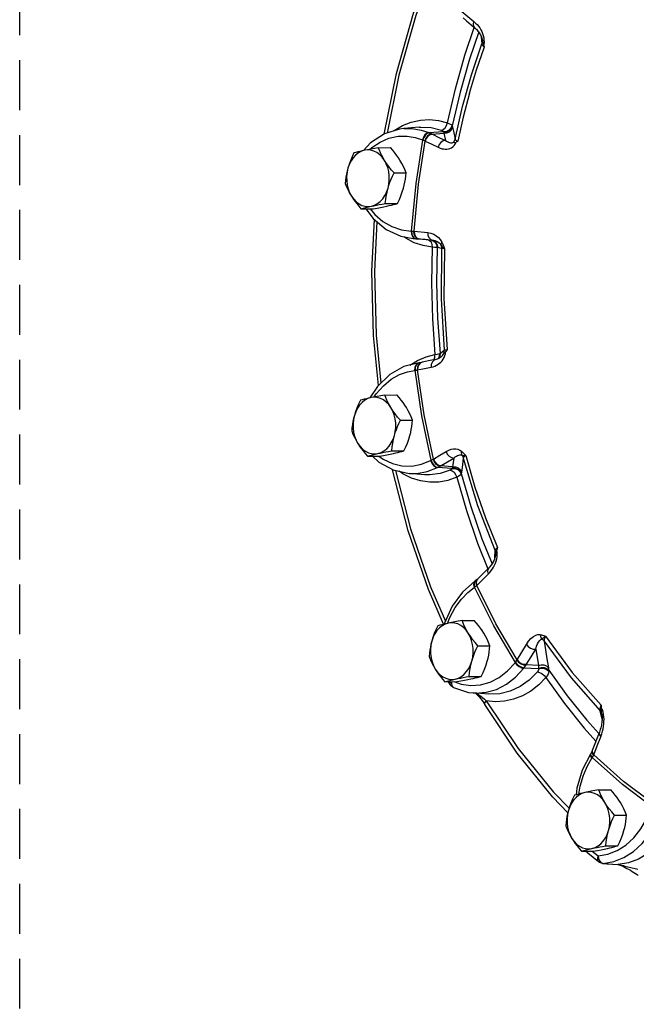
# Model space of a CAD drawing. Extents: x 123 to 224, y -80 to 77.
# Drawn here: x 125 to 131, y -1 to 9 of the extents above; entities that cross this region are included whole.
import ezdxf

# ---------------------------------------------------------------- set-up
doc = ezdxf.new("R2010")
doc.units = 0
doc.header["$MEASUREMENT"] = 0
doc.linetypes.add('DASHED', pattern=[0.75, 0.5, -0.25])
doc.layers.get('0').update_dxf_attribs({"linetype": 'CONTINUOUS'})

msp = doc.modelspace()

# ---------------------------------------------------------------- linework, layer by layer
at = {"linetype": 'DASHED'}
msp.add_line((125.0552, -2.7408), (125.0552, 30.5181), dxfattribs=at)
at = {"color": 7, "linetype": 'Continuous'}
for p, q in [((129.5129, 8.3099), (129.6065, 8.5884)), ((129.5748, 8.6149), (129.6141, 8.582)), ((129.6768, 8.4949), (129.6836, 8.4223)), ((129.6874, 8.4541), (129.6874, 8.4538)), ((129.6874, 8.4539), (129.6875, 8.4526)), ((129.6875, 8.4527), (129.6875, 8.4526)), ((129.7037, 8.4392), (129.7007, 8.4169)), ((128.8037, 7.5549), (128.8877, 7.6044)), ((128.7066, 7.5217), (128.5664, 7.4304)), ((128.858, 7.5696), (128.7066, 7.5217)), ((128.7984, 7.5507), (128.8037, 7.5549)), ((128.9013, 7.575), (128.858, 7.5696)), ((129.0544, 7.5881), (128.9011, 7.575)), ((129.1508, 7.5339), (129.2969, 7.5456)), ((129.1508, 7.5339), (129.1641, 7.5283)), ((129.1825, 7.5202), (129.303, 7.5299)), ((129.303, 7.5299), (129.3184, 7.4558)), ((128.5664, 7.4304), (128.4961, 7.3543)), ((129.0865, 7.4618), (129.0911, 7.4598)), ((128.6454, 7.3833), (128.7671, 7.3839)), ((128.7074, 7.2565), (128.6852, 7.2872)), ((128.8026, 7.1299), (128.9243, 7.1305)), ((128.7158, 6.8235), (128.8375, 6.8242)), ((128.4719, 6.7706), (128.5936, 6.7713)), ((128.9735, 6.5468), (128.9767, 6.5188)), ((128.9735, 6.5468), (128.9783, 6.5466)), ((128.9783, 6.5466), (128.9814, 6.5186)), ((128.9993, 6.546), (129.0031, 6.5457)), ((129.0031, 6.5457), (129.1398, 6.532)), ((129.1414, 6.4617), (128.9939, 6.4728)), ((128.9945, 6.4727), (129.0196, 6.4715)), ((129.0015, 6.4782), (129.0196, 6.4715)), ((129.006, 6.4781), (129.024, 6.4714)), ((129.0196, 6.4715), (129.024, 6.4714)), ((129.1151, 6.4643), (129.0196, 6.4715)), ((129.031, 6.4767), (129.0518, 6.4696)), ((129.0361, 6.4762), (129.0586, 6.469)), ((129.0442, 6.4703), (129.0443, 6.4703)), ((129.0443, 6.4703), (129.0518, 6.4696)), ((129.0528, 6.4696), (129.1948, 6.4553)), ((129.1452, 6.4603), (129.1588, 6.455)), ((129.1588, 6.455), (129.1733, 6.4385)), ((129.1773, 6.4571), (129.1907, 6.4537)), ((129.1811, 6.4567), (129.193, 6.4537)), ((129.1903, 6.4558), (129.1984, 6.4529)), ((129.1907, 6.4537), (129.2138, 6.4364)), ((129.193, 6.4537), (129.2164, 6.4363)), ((129.1984, 6.4529), (129.221, 6.4354)), ((129.2072, 6.4533), (129.2073, 6.4533)), ((129.2073, 6.4533), (129.2122, 6.452)), ((129.2068, 6.3848), (129.1844, 6.3867)), ((129.2335, 6.3827), (129.2068, 6.3848)), ((129.2784, 6.3736), (129.2398, 6.3824)), ((129.2671, 5.325), (129.3047, 5.3553)), ((128.9614, 5.2058), (129.0366, 5.2524)), ((129.0517, 5.2285), (129.034, 5.2216)), ((129.0552, 5.2289), (129.0385, 5.2221)), ((129.0517, 5.2285), (129.0562, 5.229)), ((129.0804, 5.2327), (129.0552, 5.2289)), ((129.0804, 5.2327), (129.0634, 5.2258)), ((129.0857, 5.2338), (129.0684, 5.2268)), ((129.0857, 5.2338), (129.0804, 5.2327)), ((129.2012, 5.2574), (129.2037, 5.2605)), ((129.2037, 5.2605), (129.2114, 5.2844)), ((129.2114, 5.2844), (129.2122, 5.3122)), ((129.2441, 5.2672), (129.2578, 5.2928)), ((129.2479, 5.2704), (129.2605, 5.2938)), ((129.2518, 5.2723), (129.2643, 5.2965)), ((129.2578, 5.2928), (129.2609, 5.3217)), ((129.2605, 5.2938), (129.2635, 5.3229)), ((129.2643, 5.2965), (129.2671, 5.325)), ((129.2712, 5.2849), (129.2713, 5.2849)), ((129.0095, 5.153), (129.0144, 5.1535)), ((129.0385, 5.2221), (129.0244, 5.2055)), ((129.0367, 5.1841), (129.0352, 5.1561)), ((129.0352, 5.1561), (129.0391, 5.1567)), ((128.6372, 4.9925), (128.5609, 4.8771)), ((128.7095, 4.9059), (128.8312, 4.9065)), ((128.7715, 4.7791), (128.7494, 4.8098)), ((128.8667, 4.6525), (128.9884, 4.6531)), ((128.4883, 4.3632), (128.5163, 4.3424)), ((128.7799, 4.3461), (128.9017, 4.3468)), ((128.536, 4.2933), (128.6577, 4.2939)), ((128.5877, 4.2935), (128.6498, 4.2348)), ((129.1696, 4.2493), (129.1741, 4.2516)), ((129.4008, 4.2741), (129.3895, 4.1875)), ((129.4965, 4.273), (129.4843, 4.18)), ((128.6498, 4.2348), (128.7941, 4.1552)), ((128.7859, 4.1597), (128.7871, 4.1548)), ((128.7941, 4.1552), (128.9537, 4.1189)), ((129.2376, 4.1792), (129.2508, 4.1861)), ((129.3843, 4.1692), (129.2376, 4.1792)), ((129.3895, 4.1875), (129.2686, 4.1958)), ((129.4843, 4.18), (129.4782, 4.1335)), ((129.1071, 4.1075), (128.9536, 4.1189)), ((128.9537, 4.1189), (129.0302, 4.119)), ((129.1073, 4.1074), (129.1071, 4.1075)), ((129.6394, 3.4202), (129.7417, 3.1641)), ((129.8126, 3.2727), (129.813, 3.2861)), ((129.813, 3.2861), (129.815, 3.3445)), ((129.8205, 3.3155), (129.8204, 3.3139)), ((129.8204, 3.3136), (129.8204, 3.314)), ((129.8205, 3.3153), (129.8205, 3.3155)), ((129.8359, 3.331), (129.8318, 3.353)), ((129.7524, 3.1747), (129.7174, 3.1401)), ((129.6348, 3.0583), (129.6166, 3.0438)), ((129.6348, 3.0583), (129.6247, 3.0428)), ((129.6382, 3.0616), (129.6284, 3.0464)), ((129.6382, 3.0616), (129.6348, 3.0583)), ((129.6053, 3.0275), (129.6037, 3.0062)), ((129.6037, 3.0062), (129.61, 2.9813)), ((129.6057, 2.9783), (129.61, 2.9813)), ((129.6165, 3.0438), (129.6127, 3.0411)), ((129.6247, 3.0428), (129.6219, 3.0202)), ((129.6219, 3.0202), (129.6283, 2.9952)), ((129.6284, 3.0464), (129.6253, 3.0234)), ((129.6253, 3.0234), (129.6316, 2.9983)), ((129.4845, 2.6468), (129.6063, 2.6474)), ((129.6417, 2.3934), (129.7634, 2.394)), ((130.2211, 2.3608), (130.248, 2.1956)), ((130.0145, 2.2236), (130.018, 2.228)), ((130.1012, 2.1694), (130.1044, 2.1735)), ((130.248, 2.1956), (130.1248, 2.202)), ((129.555, 2.087), (129.6767, 2.0877)), ((130.2507, 2.1618), (130.1012, 2.1694)), ((129.3111, 2.0342), (129.4328, 2.0348)), ((129.364, 2.0057), (129.3481, 2.0343)), ((129.3808, 1.9936), (129.3918, 1.978)), ((129.3918, 1.978), (129.3976, 1.9745)), ((129.7502, 1.9097), (129.5966, 1.9212)), ((129.6201, 1.9195), (129.6328, 1.9067)), ((129.632, 1.9186), (129.6415, 1.9116)), ((129.7047, 1.815), (129.711, 1.8049)), ((130.8755, 1.7316), (130.8669, 1.7432)), ((130.8857, 1.6587), (130.8669, 1.7432)), ((130.8807, 1.7184), (130.8755, 1.7316)), ((130.8807, 1.7185), (130.8788, 1.7326)), ((130.8813, 1.716), (130.8807, 1.7185)), ((130.8813, 1.7159), (130.8813, 1.716)), ((130.7318, 1.6488), (130.8536, 1.515)), ((130.8591, 1.5293), (130.8366, 1.4714)), ((130.77, 1.3099), (130.7677, 1.3027)), ((130.7729, 1.3144), (130.77, 1.3099)), ((130.7856, 1.3386), (130.7729, 1.3144)), ((130.7745, 1.2918), (130.7873, 1.2738)), ((130.7856, 1.3386), (130.784, 1.3325)), ((130.784, 1.3325), (130.7871, 1.3152)), ((130.7877, 1.344), (130.7856, 1.3386)), ((130.7871, 1.3152), (130.8, 1.297)), ((130.7892, 1.3204), (130.8021, 1.302)), ((130.7841, 1.2689), (130.7917, 1.2808)), ((130.8525, 0.9499), (130.9743, 0.9505)), ((131.0097, 0.6965), (131.1314, 0.6971)), ((130.679, 0.3373), (130.8008, 0.3379)), ((130.7863, 0.3378), (130.8466, 0.2891)), ((130.9229, 0.3902), (131.0447, 0.3908)), ((130.8466, 0.2891), (130.8513, 0.2611)), ((130.8607, 0.2226), (130.8493, 0.2301)), ((130.8513, 0.2611), (130.8623, 0.2372)), ((130.8904, 0.214), (130.8607, 0.2226)), ((130.8623, 0.2372), (130.8782, 0.2207)), ((130.8782, 0.2207), (130.8966, 0.2139)), ((130.8966, 0.2139), (130.8904, 0.214)), ((130.8904, 0.214), (130.9333, 0.2107)), ((130.8966, 0.2139), (131.0021, 0.2321)), ((130.8966, 0.2139), (131.042, 0.2027)), ((130.9333, 0.2107), (131.042, 0.2023)), ((131.042, 0.2027), (131.0479, 0.2022)), ((131.0479, 0.2022), (131.042, 0.2023)), ((131.042, 0.2023), (131.042, 0.2023))]:
    msp.add_line(p, q, dxfattribs=at)
for points in [[(128.7033, 7.5195), (128.827, 8.1266), (128.9977, 8.7294), (129.1301, 9.0886)], [(129.1539, 9.0689), (129.02, 8.7058), (128.8509, 8.1084), (128.733, 7.53)], [(129.4828, 8.7486), (129.5425, 8.6983), (129.6026, 8.6479)], [(129.4944, 8.6827), (129.5284, 8.6539), (129.5748, 8.6149)], [(129.6141, 8.582), (129.6018, 8.5988), (129.5975, 8.6221), (129.6026, 8.6479)], [(129.6026, 8.6479), (129.6202, 8.6319), (129.6353, 8.6158), (129.6485, 8.5995), (129.6603, 8.5827)], [(129.6141, 8.582), (129.6199, 8.577), (129.6283, 8.569), (129.6361, 8.5607), (129.6435, 8.552), (129.6504, 8.5429), (129.6569, 8.5334)], [(129.6603, 8.5827), (129.671, 8.5649), (129.6806, 8.5461), (129.6889, 8.5265), (129.6957, 8.506), (129.7007, 8.4845)], [(129.6506, 8.5426), (129.5588, 8.2696), (129.465, 7.9387), (129.3866, 7.6008)], [(129.6569, 8.5334), (129.663, 8.5236), (129.6685, 8.5135), (129.6735, 8.5031), (129.6779, 8.4922), (129.6818, 8.4809), (129.6849, 8.4691), (129.687, 8.4569), (129.6874, 8.4542)], [(129.7007, 8.4845), (129.7035, 8.4621), (129.7037, 8.4392)], [(129.4138, 7.4694), (129.4886, 7.7944), (129.5787, 8.1124), (129.6836, 8.4223)], [(129.5571, 7.9282), (129.6282, 8.1624), (129.7077, 8.3919)], [(129.6875, 8.4526), (129.6874, 8.4381), (129.6836, 8.4223)], [(129.6836, 8.4223), (129.6869, 8.4137), (129.6952, 8.4033), (129.7077, 8.3919)], [(129.6874, 8.4538), (129.6895, 8.4455), (129.6943, 8.4337), (129.7007, 8.4169)], [(129.7077, 8.3919), (129.7042, 8.4044), (129.7007, 8.4169)], [(129.3382, 7.6317), (129.4178, 7.9743), (129.5129, 8.3099)], [(129.5571, 7.9282), (129.4944, 7.6899), (129.4403, 7.4477)], [(128.8877, 7.6044), (128.9759, 7.6397), (129.0667, 7.6602), (129.1585, 7.6655), (129.2496, 7.6559), (129.3382, 7.6317)], [(129.2765, 7.5586), (129.296, 7.5653), (129.3144, 7.5814), (129.3292, 7.6047), (129.3382, 7.6317)], [(129.2969, 7.5456), (129.3257, 7.5468), (129.3524, 7.5586), (129.3731, 7.5791), (129.3845, 7.6053)], [(129.2984, 7.5429), (129.3276, 7.5433), (129.3546, 7.5544), (129.3753, 7.5746), (129.3866, 7.6008)], [(129.3382, 7.6317), (129.3598, 7.6228), (129.3754, 7.6138), (129.3845, 7.6053)], [(129.3845, 7.6053), (129.3859, 7.603), (129.3866, 7.6008)], [(129.3866, 7.6008), (129.3877, 7.5946), (129.3888, 7.5887)], [(128.5628, 7.3682), (128.5816, 7.3855), (128.6626, 7.4394), (128.752, 7.478), (128.8443, 7.498), (128.9339, 7.4997), (129.0155, 7.486), (129.0865, 7.4618)], [(128.9014, 7.575), (128.9842, 7.5753), (129.0733, 7.5603), (129.1508, 7.5339)], [(129.0544, 7.5881), (129.0715, 7.5892), (129.1754, 7.5842), (129.2765, 7.5586)], [(129.1508, 7.5339), (129.1311, 7.5273), (129.112, 7.5114), (129.0964, 7.4885), (129.0865, 7.4618)], [(129.1551, 7.5321), (129.1354, 7.5255), (129.1164, 7.5096), (129.1009, 7.4866), (129.0911, 7.4598)], [(129.1825, 7.5202), (129.1593, 7.5149), (129.1377, 7.4999), (129.1208, 7.4774), (129.111, 7.4506)], [(129.1881, 7.5176), (129.1641, 7.5126), (129.1419, 7.4979), (129.1246, 7.4756), (129.1147, 7.4488)], [(129.1641, 7.5283), (129.1733, 7.5243), (129.1825, 7.5202)], [(129.1825, 7.5202), (129.1854, 7.5189), (129.1881, 7.5176)], [(129.1881, 7.5176), (129.253, 7.4867), (129.3184, 7.4558)], [(129.2765, 7.5586), (129.2863, 7.5544), (129.2932, 7.55), (129.2969, 7.5456)], [(129.2969, 7.5456), (129.2978, 7.5442), (129.2984, 7.5429)], [(129.2984, 7.5429), (129.3006, 7.5362), (129.303, 7.5299)], [(129.303, 7.5299), (129.3316, 7.5311), (129.3578, 7.5426), (129.3778, 7.5628), (129.3888, 7.5887)], [(129.3888, 7.5887), (129.3971, 7.549), (129.4138, 7.4694)], [(128.9783, 6.5466), (129.0235, 7.0243), (129.0911, 7.4598)], [(129.0031, 6.5457), (129.0478, 7.0179), (129.1147, 7.4488)], [(129.0911, 7.4598), (129.1043, 7.4537), (129.111, 7.4506)], [(129.111, 7.4506), (129.1129, 7.4497), (129.1147, 7.4488)], [(129.1147, 7.4488), (129.1798, 7.4178), (129.2454, 7.3868)], [(129.3184, 7.4558), (129.2946, 7.4508), (129.2725, 7.436), (129.2553, 7.4136), (129.2454, 7.3868)], [(129.2454, 7.3868), (129.2653, 7.3786), (129.2834, 7.3733), (129.3003, 7.3701), (129.3165, 7.3688), (129.3325, 7.3694), (129.3481, 7.3718), (129.3632, 7.3762), (129.3776, 7.3829), (129.3913, 7.3921), (129.404, 7.4043), (129.415, 7.4197), (129.4235, 7.438)], [(129.3184, 7.4558), (129.3297, 7.448), (129.34, 7.4422), (129.3495, 7.4379), (129.3586, 7.4348), (129.3676, 7.4329), (129.3764, 7.4322), (129.3847, 7.433), (129.3926, 7.4353), (129.4, 7.4395)], [(129.4, 7.4395), (129.4086, 7.4537), (129.4138, 7.4694)], [(129.4, 7.4395), (129.4037, 7.4364), (129.4115, 7.4349), (129.4235, 7.438)], [(129.4138, 7.4694), (129.4175, 7.4625), (129.4267, 7.4551), (129.4403, 7.4477)], [(129.4403, 7.4477), (129.4319, 7.4428), (129.4235, 7.438)], [(128.4462, 7.3308), (128.4187, 7.3092), (128.394, 7.2823), (128.3726, 7.2509), (128.355, 7.2156), (128.3415, 7.1771)], [(128.4015, 7.3304), (128.383, 7.2906), (128.367, 7.2524), (128.3532, 7.2147), (128.3415, 7.1771)], [(128.5068, 7.3567), (128.4836, 7.3516), (128.4617, 7.3464), (128.4409, 7.3412), (128.421, 7.3359), (128.4015, 7.3304)], [(128.5068, 7.3567), (128.4758, 7.3468), (128.4462, 7.3308)], [(128.6454, 7.3833), (128.6065, 7.3764), (128.5709, 7.3697), (128.5378, 7.3632), (128.5068, 7.3567)], [(128.6852, 7.2872), (128.6599, 7.3132), (128.632, 7.3339), (128.602, 7.3489), (128.5707, 7.3578), (128.5387, 7.3604), (128.5068, 7.3567)], [(128.7074, 7.2565), (128.6926, 7.2813), (128.6793, 7.3062), (128.6671, 7.3313), (128.6559, 7.3568), (128.6454, 7.3833)], [(128.8623, 7.2573), (128.8462, 7.2821), (128.8288, 7.307), (128.8099, 7.332), (128.7894, 7.3575), (128.7671, 7.3839)], [(128.7426, 6.9766), (128.7515, 7.0173), (128.7558, 7.0593), (128.7553, 7.1016), (128.7501, 7.1435), (128.7401, 7.1838), (128.7258, 7.2218), (128.7074, 7.2565)], [(128.8026, 7.1299), (128.7749, 7.1627), (128.7502, 7.1943), (128.7277, 7.2254), (128.7074, 7.2565)], [(128.9243, 7.1305), (128.9111, 7.1634), (128.8967, 7.195), (128.8805, 7.2262), (128.8623, 7.2573)], [(128.3415, 7.1771), (128.3337, 7.1471), (128.3272, 7.1171), (128.322, 7.0868), (128.3179, 7.056), (128.3148, 7.0241)], [(128.3415, 7.1771), (128.3326, 7.1365), (128.3283, 7.0945), (128.3288, 7.0521), (128.334, 7.0103), (128.344, 6.9699), (128.3583, 6.932), (128.3767, 6.8973)], [(128.7426, 6.9766), (128.7518, 7.0067), (128.7623, 7.0367), (128.7742, 7.067), (128.7876, 7.0979), (128.8026, 7.1299)], [(128.8975, 6.9774), (128.9053, 7.0074), (128.9118, 7.0375), (128.9171, 7.0677), (128.9212, 7.0986), (128.9243, 7.1305)], [(128.3148, 7.0241), (128.3279, 6.9911), (128.3424, 6.9595), (128.3585, 6.9283), (128.3767, 6.8973)], [(128.5773, 6.797), (128.6083, 6.807), (128.6379, 6.8229), (128.6654, 6.8446), (128.6901, 6.8714), (128.7115, 6.9029), (128.7291, 6.9382), (128.7426, 6.9766)], [(128.7158, 6.8235), (128.7199, 6.8633), (128.7255, 6.9014), (128.733, 6.9391), (128.7426, 6.9766)], [(128.8375, 6.8242), (128.856, 6.864), (128.872, 6.9022), (128.8858, 6.9398), (128.8975, 6.9774)], [(128.3767, 6.8973), (128.3989, 6.8666), (128.4242, 6.8406), (128.4522, 6.8198), (128.4821, 6.8048), (128.5134, 6.7959), (128.5454, 6.7933), (128.5773, 6.797)], [(128.3767, 6.8973), (128.3928, 6.8724), (128.4103, 6.8476), (128.4291, 6.8225), (128.4496, 6.797), (128.4719, 6.7706)], [(128.5773, 6.797), (128.6019, 6.8022), (128.6278, 6.8074), (128.6553, 6.8126), (128.6845, 6.818), (128.7158, 6.8235)], [(128.7322, 6.7978), (128.7554, 6.803), (128.7773, 6.8082), (128.7981, 6.8134), (128.818, 6.8187), (128.8375, 6.8242)], [(128.4719, 6.7706), (128.4964, 6.7775), (128.5216, 6.784), (128.5484, 6.7905), (128.5773, 6.797)], [(128.5208, 6.7709), (128.5948, 6.673), (128.7248, 6.5648), (128.8694, 6.4968), (128.9945, 6.4727)], [(128.5624, 6.7711), (128.6103, 6.7142), (128.6924, 6.6442), (128.7819, 6.5921), (128.8764, 6.5593), (128.9735, 6.5468)], [(128.5936, 6.7713), (128.6325, 6.7782), (128.6681, 6.7848), (128.7012, 6.7913), (128.7322, 6.7978)], [(128.6479, 5.0027), (128.5989, 5.5017), (128.5822, 6.1454), (128.6061, 6.6637)], [(128.6312, 6.6428), (128.6082, 6.1446), (128.6248, 5.506), (128.6719, 5.0257)], [(128.9767, 6.5188), (128.9865, 6.4948), (129.0015, 6.4782)], [(128.9783, 6.5466), (128.9853, 6.5466), (128.9923, 6.5464), (128.9993, 6.546)], [(128.9814, 6.5186), (128.9911, 6.4946), (129.006, 6.4781)], [(128.9993, 6.546), (129.0022, 6.5179), (129.0133, 6.4936), (129.031, 6.4767)], [(129.0031, 6.5457), (129.0062, 6.5175), (129.0178, 6.4932), (129.0361, 6.4762)], [(129.1398, 6.532), (129.1429, 6.5038), (129.1543, 6.4795), (129.1725, 6.4626), (129.1938, 6.4554)], [(129.1398, 6.532), (129.1714, 6.5261), (129.1998, 6.5156), (129.2251, 6.5013), (129.2472, 6.4834), (129.2659, 6.4621), (129.2807, 6.4373)], [(129.0061, 6.4318), (128.9204, 6.4763), (128.9001, 6.4909)], [(129.1844, 6.3867), (129.0947, 6.4018), (129.0061, 6.4318)], [(129.024, 6.4714), (129.0337, 6.471), (129.0442, 6.4703)], [(129.1733, 6.4385), (129.1822, 6.4146), (129.1844, 6.3867)], [(129.1938, 6.4554), (129.1967, 6.4551), (129.2073, 6.4533)], [(129.2122, 6.452), (129.2278, 6.4465), (129.2418, 6.4391), (129.2539, 6.4299), (129.2642, 6.4191), (129.2772, 6.3992)], [(129.2138, 6.4364), (129.2288, 6.4115), (129.2335, 6.3827)], [(129.2164, 6.4363), (129.2315, 6.4113), (129.2361, 6.3824)], [(129.221, 6.4354), (129.2355, 6.4107), (129.2398, 6.3824)], [(129.2807, 6.4373), (129.2743, 6.4263), (129.2715, 6.4159), (129.2724, 6.4065)], [(129.2807, 6.4373), (129.2871, 6.4231), (129.2936, 6.4074), (129.3003, 6.3901), (129.3073, 6.371)], [(129.1844, 6.3867), (129.1774, 6.0282), (129.1867, 5.6694), (129.2122, 5.3122)], [(129.2361, 6.3824), (129.2291, 6.0288), (129.2382, 5.6751), (129.2635, 5.3229)], [(129.2361, 6.3824), (129.2351, 6.3825), (129.2335, 6.3827)], [(129.2398, 6.3824), (129.2379, 6.3826), (129.2361, 6.3824)], [(129.2724, 6.4065), (129.2772, 6.3904), (129.2784, 6.3736)], [(129.2784, 6.3736), (129.2733, 5.8698), (129.3047, 5.3553)], [(129.2772, 6.3992), (129.284, 6.3909), (129.2938, 6.3816), (129.3073, 6.371)], [(129.3073, 6.371), (129.2929, 6.3724), (129.283, 6.3732), (129.2784, 6.3736)], [(129.3073, 6.371), (129.3022, 5.872), (129.3334, 5.3622)], [(129.2841, 5.2494), (129.2952, 5.2645), (129.305, 5.2814), (129.3129, 5.3003), (129.3185, 5.3211), (129.321, 5.3429)], [(129.3004, 5.3222), (129.3044, 5.3385), (129.3047, 5.3553)], [(129.3004, 5.3222), (129.3041, 5.3257), (129.3111, 5.3318), (129.321, 5.3429)], [(129.3047, 5.3553), (129.3093, 5.3569), (129.3191, 5.3592), (129.3334, 5.3622)], [(129.3334, 5.3622), (129.3272, 5.3525), (129.321, 5.3429)], [(129.051, 5.2284), (128.9015, 5.1908), (128.7611, 5.1111), (128.6372, 4.9925)], [(129.0366, 5.2524), (129.1235, 5.2896), (129.2122, 5.3122)], [(129.221, 5.2614), (129.1807, 5.2532), (129.0857, 5.2338)], [(129.221, 5.2614), (129.2038, 5.2544), (129.1865, 5.237), (129.1763, 5.2125), (129.1747, 5.1844)], [(129.1747, 5.1844), (129.1949, 5.1897), (129.2128, 5.1964), (129.229, 5.2042), (129.244, 5.2133), (129.2583, 5.2238), (129.2717, 5.2358), (129.2841, 5.2494)], [(129.2122, 5.3122), (129.2345, 5.3161), (129.251, 5.3193), (129.2609, 5.3217)], [(129.2713, 5.2849), (129.2649, 5.2802), (129.2576, 5.2755), (129.25, 5.2713), (129.242, 5.2678), (129.2339, 5.2648), (129.2255, 5.2624), (129.221, 5.2614)], [(129.2609, 5.3217), (129.2626, 5.3223), (129.2635, 5.3229)], [(129.2635, 5.3229), (129.2653, 5.3237), (129.2671, 5.325)], [(129.2713, 5.2849), (129.2744, 5.2875), (129.2821, 5.2948), (129.2891, 5.303), (129.2952, 5.3121), (129.3004, 5.3222)], [(128.6046, 4.8864), (128.6249, 4.9174), (128.6962, 4.9984), (128.7756, 5.0638), (128.8578, 5.1107), (128.937, 5.1394), (129.0095, 5.153)], [(129.034, 5.2216), (129.0198, 5.2049), (129.0113, 5.1809), (129.0095, 5.153)], [(129.0244, 5.2055), (129.016, 5.1815), (129.0144, 5.1535)], [(129.0144, 5.1535), (129.0212, 5.1541), (129.0282, 5.155), (129.0352, 5.1561)], [(129.1741, 4.2516), (129.0809, 4.6987), (129.0144, 5.1535)], [(129.0634, 5.2258), (129.0466, 5.2085), (129.0367, 5.1841)], [(129.0684, 5.2268), (129.051, 5.2094), (129.0407, 5.1849), (129.0391, 5.1567)], [(129.0391, 5.1567), (129.1067, 5.1706), (129.1747, 5.1844)], [(129.1971, 4.2648), (129.1049, 4.707), (129.0391, 5.1567)], [(128.571, 4.8794), (128.5399, 4.8694), (128.5103, 4.8534), (128.4828, 4.8318), (128.4581, 4.8049), (128.4367, 4.7735), (128.4191, 4.7382), (128.4056, 4.6997)], [(128.4656, 4.853), (128.4471, 4.8132), (128.4312, 4.775), (128.4173, 4.7373), (128.4056, 4.6997)], [(128.571, 4.8794), (128.5477, 4.8742), (128.5258, 4.869), (128.5051, 4.8638), (128.4851, 4.8585), (128.4656, 4.853)], [(128.7095, 4.9059), (128.6706, 4.899), (128.6351, 4.8924), (128.6019, 4.8858), (128.571, 4.8794)], [(128.7494, 4.8098), (128.724, 4.8358), (128.6961, 4.8565), (128.6661, 4.8715), (128.6348, 4.8804), (128.6028, 4.8831), (128.571, 4.8794)], [(128.7715, 4.7791), (128.7568, 4.8039), (128.7434, 4.8288), (128.7312, 4.8539), (128.72, 4.8794), (128.7095, 4.9059)], [(128.9264, 4.7799), (128.9103, 4.8047), (128.8929, 4.8296), (128.874, 4.8546), (128.8536, 4.8801), (128.8312, 4.9065)], [(128.8667, 4.6525), (128.8391, 4.6853), (128.8143, 4.7169), (128.7918, 4.748), (128.7715, 4.7791)], [(128.8067, 4.4992), (128.8156, 4.5399), (128.8199, 4.5819), (128.8194, 4.6243), (128.8142, 4.6661), (128.8043, 4.7064), (128.7899, 4.7444), (128.7715, 4.7791)], [(128.9884, 4.6531), (128.9752, 4.686), (128.9608, 4.7177), (128.9446, 4.7488), (128.9264, 4.7799)], [(128.4056, 4.6997), (128.3978, 4.6697), (128.3913, 4.6397), (128.3861, 4.6094), (128.382, 4.5786), (128.3789, 4.5467)], [(128.4056, 4.6997), (128.3967, 4.6591), (128.3924, 4.6171), (128.3929, 4.5747), (128.3982, 4.5329), (128.4081, 4.4925), (128.4224, 4.4546), (128.4408, 4.4199)], [(128.8067, 4.4992), (128.8159, 4.5293), (128.8264, 4.5593), (128.8383, 4.5896), (128.8517, 4.6205), (128.8667, 4.6525)], [(128.9616, 4.5), (128.9695, 4.5301), (128.9759, 4.5601), (128.9812, 4.5903), (128.9853, 4.6212), (128.9884, 4.6531)], [(128.3789, 4.5467), (128.3921, 4.5137), (128.4065, 4.4821), (128.4226, 4.451), (128.4408, 4.4199)], [(128.6414, 4.3196), (128.6725, 4.3296), (128.7021, 4.3455), (128.7295, 4.3672), (128.7542, 4.394), (128.7756, 4.4255), (128.7933, 4.4608), (128.8067, 4.4992)], [(128.7799, 4.3461), (128.784, 4.3859), (128.7896, 4.424), (128.7971, 4.4617), (128.8067, 4.4992)], [(128.9017, 4.3468), (128.9201, 4.3866), (128.9361, 4.4248), (128.9499, 4.4625), (128.9616, 4.5)], [(128.4408, 4.4199), (128.463, 4.3892), (128.4883, 4.3632)], [(128.4408, 4.4199), (128.4569, 4.395), (128.4744, 4.3702), (128.4933, 4.3452)], [(128.4933, 4.3452), (128.5137, 4.3196), (128.536, 4.2933)], [(128.5163, 4.3424), (128.5462, 4.3275), (128.5775, 4.3185), (128.6095, 4.3159), (128.6414, 4.3196)], [(128.6414, 4.3196), (128.666, 4.3248), (128.6919, 4.33), (128.7194, 4.3352), (128.7486, 4.3406), (128.7799, 4.3461)], [(128.7963, 4.3204), (128.8195, 4.3256), (128.8414, 4.3308), (128.8622, 4.336), (128.8821, 4.3413), (128.9017, 4.3468)], [(129.1971, 4.2648), (129.2604, 4.3025), (129.3243, 4.3402)], [(129.3243, 4.3402), (129.3504, 4.3533), (129.3753, 4.3617), (129.3988, 4.3659), (129.4209, 4.3661), (129.4417, 4.3625), (129.4611, 4.3549), (129.4787, 4.3429)], [(129.3243, 4.3402), (129.3355, 4.314), (129.3538, 4.2924), (129.3767, 4.2784), (129.4008, 4.2741)], [(129.4787, 4.3429), (129.4762, 4.328), (129.477, 4.3141), (129.4812, 4.302)], [(129.4787, 4.3429), (129.4885, 4.3339), (129.4989, 4.3236), (129.51, 4.3119), (129.5218, 4.2988)], [(128.536, 4.2933), (128.5605, 4.3001), (128.5857, 4.3067), (128.6125, 4.3131), (128.6414, 4.3196)], [(128.6513, 4.2938), (128.6939, 4.2632), (128.7861, 4.2202), (128.8821, 4.197), (128.9797, 4.1941), (129.0764, 4.2117), (129.1696, 4.2493)], [(128.6577, 4.2939), (128.6966, 4.3008), (128.7322, 4.3074), (128.7653, 4.3139), (128.7963, 4.3204)], [(129.1696, 4.2493), (129.1809, 4.2232), (129.1977, 4.2009), (129.2175, 4.1855), (129.2376, 4.1792)], [(129.1741, 4.2516), (129.1806, 4.2552), (129.1871, 4.2589), (129.1935, 4.2627)], [(129.1741, 4.2516), (129.1853, 4.2255), (129.202, 4.2031), (129.2217, 4.1877), (129.2418, 4.1814)], [(129.1935, 4.2627), (129.1953, 4.2638), (129.1971, 4.2648)], [(129.1935, 4.2627), (129.2046, 4.2364), (129.2227, 4.2147), (129.2451, 4.2004), (129.2686, 4.1958)], [(129.1971, 4.2648), (129.2084, 4.2387), (129.2268, 4.2171), (129.2498, 4.2032), (129.274, 4.1989)], [(129.274, 4.1989), (129.3371, 4.2365), (129.4008, 4.2741)], [(129.4008, 4.2741), (129.4144, 4.2858), (129.4275, 4.2946), (129.4397, 4.3009), (129.4512, 4.3048), (129.462, 4.3064), (129.4721, 4.3056), (129.4812, 4.302)], [(129.4812, 4.302), (129.4905, 4.2883), (129.4965, 4.273)], [(129.4812, 4.302), (129.4872, 4.3009), (129.4954, 4.3), (129.5066, 4.2993), (129.5218, 4.2988)], [(129.5218, 4.2988), (129.5086, 4.2899), (129.4999, 4.2811), (129.4965, 4.273)], [(129.4965, 4.273), (129.6393, 3.7989), (129.815, 3.3445)], [(129.5218, 4.2988), (129.6124, 3.9836), (129.7177, 3.6766), (129.8374, 3.3789)], [(128.789, 4.158), (128.7872, 4.1565), (128.7871, 4.1548)], [(129.2982, 2.6092), (129.1472, 2.9573), (128.9456, 3.5449), (128.7871, 4.1548)], [(128.8167, 4.1501), (128.9684, 3.5666), (129.1681, 2.9844), (129.3166, 2.6421)], [(129.0302, 4.119), (129.1359, 4.1382), (129.2376, 4.1792)], [(129.3646, 4.1539), (129.265, 4.12), (129.1616, 4.1063), (129.1073, 4.1074)], [(129.2508, 4.1861), (129.2597, 4.1909), (129.2686, 4.1958)], [(129.2686, 4.1958), (129.2713, 4.1974), (129.274, 4.1989)], [(129.3843, 4.1692), (129.3809, 4.1641), (129.3742, 4.1589), (129.3646, 4.1539)], [(129.3646, 4.1539), (129.3844, 4.1475), (129.4037, 4.1318), (129.4197, 4.1091), (129.4301, 4.0826)], [(129.3856, 4.1724), (129.3851, 4.1709), (129.3843, 4.1692)], [(129.3843, 4.1692), (129.4131, 4.1694), (129.4404, 4.159), (129.4621, 4.1397), (129.4749, 4.1143)], [(129.3895, 4.1875), (129.3875, 4.1802), (129.3856, 4.1724)], [(129.3856, 4.1724), (129.4148, 4.1734), (129.4423, 4.1638), (129.464, 4.1449), (129.4767, 4.1195)], [(129.3895, 4.1875), (129.4181, 4.1877), (129.4449, 4.1776), (129.4659, 4.1587), (129.4782, 4.1335)], [(128.9791, 4.0725), (128.8927, 4.1149), (128.8538, 4.1417)], [(129.4301, 4.0826), (129.3429, 4.0511), (129.2525, 4.0339), (129.1606, 4.0317), (129.0689, 4.0446), (128.9791, 4.0725)], [(129.4749, 4.1143), (129.4663, 4.1042), (129.4511, 4.0935), (129.4301, 4.0826)], [(129.4301, 4.0826), (129.5272, 3.7474), (129.6394, 3.4202)], [(129.4767, 4.1195), (129.4761, 4.117), (129.4749, 4.1143)], [(129.4782, 4.1335), (129.4774, 4.1267), (129.4767, 4.1195)], [(129.4767, 4.1195), (129.5724, 3.7889), (129.6831, 3.4664), (129.7841, 3.2135)], [(129.815, 3.3445), (129.8178, 3.3542), (129.8255, 3.366), (129.8374, 3.3789)], [(129.8374, 3.3789), (129.8346, 3.366), (129.8318, 3.353)], [(129.8204, 3.3135), (129.8202, 3.31), (129.8186, 3.2976), (129.8162, 3.2857), (129.813, 3.2739), (129.8091, 3.2626), (129.8048, 3.2517), (129.7999, 3.2411), (129.7947, 3.2309), (129.789, 3.2211), (129.7829, 3.2116), (129.7764, 3.2024), (129.7696, 3.1936), (129.7625, 3.1852), (129.755, 3.1773), (129.7524, 3.1747)], [(129.7891, 3.1646), (129.8, 3.1827), (129.8098, 3.2016), (129.8184, 3.2214), (129.8257, 3.2419), (129.8313, 3.2632), (129.8352, 3.2852)], [(129.8205, 3.3155), (129.8196, 3.3292), (129.815, 3.3445)], [(129.8204, 3.314), (129.8221, 3.3228), (129.8263, 3.3355), (129.8318, 3.353)], [(129.8352, 3.2852), (129.8369, 3.308), (129.8359, 3.331)], [(129.7524, 3.1747), (129.7426, 3.1594), (129.7395, 3.1365), (129.7458, 3.1114)], [(129.7458, 3.1114), (129.7626, 3.1292), (129.7768, 3.1469), (129.7891, 3.1646)], [(129.6316, 2.9983), (129.6885, 3.0548), (129.7458, 3.1114)], [(129.7174, 3.1401), (129.6707, 3.0939), (129.6382, 3.0616)], [(129.6127, 3.0411), (129.4878, 2.932), (129.3839, 2.7894), (129.307, 2.6211), (129.3044, 2.6107)], [(129.3391, 2.6187), (129.3612, 2.6766), (129.4156, 2.7773), (129.4779, 2.8623), (129.5427, 2.929), (129.6057, 2.9783)], [(129.6012, 3.0247), (129.5995, 3.0033), (129.6057, 2.9783)], [(129.6127, 3.0411), (129.6107, 3.0396), (129.6012, 3.0247)], [(129.6165, 3.0438), (129.6147, 3.0423), (129.6053, 3.0275)], [(129.61, 2.9813), (129.6161, 2.9854), (129.6222, 2.99), (129.6283, 2.9952)], [(130.018, 2.228), (129.803, 2.5939), (129.61, 2.9813)], [(129.6283, 2.9952), (129.63, 2.9968), (129.6316, 2.9983)], [(130.0351, 2.2534), (129.8226, 2.6152), (129.6316, 2.9983)], [(129.346, 2.6203), (129.3149, 2.6103), (129.2853, 2.5943), (129.2578, 2.5727), (129.2331, 2.5458), (129.2117, 2.5144), (129.1941, 2.4791), (129.1807, 2.4406)], [(129.2406, 2.5939), (129.2222, 2.5541), (129.2062, 2.5159), (129.1924, 2.4782), (129.1807, 2.4406)], [(129.346, 2.6203), (129.3228, 2.6151), (129.3009, 2.6099), (129.2801, 2.6047), (129.2601, 2.5994), (129.2406, 2.5939)], [(129.4845, 2.6468), (129.4457, 2.6399), (129.4101, 2.6333), (129.377, 2.6267), (129.346, 2.6203)], [(129.5465, 2.52), (129.5244, 2.5507), (129.4991, 2.5767), (129.4711, 2.5974), (129.4411, 2.6124), (129.4098, 2.6213), (129.3779, 2.624), (129.346, 2.6203)], [(129.5465, 2.52), (129.5318, 2.5448), (129.5184, 2.5697), (129.5062, 2.5948), (129.495, 2.6203), (129.4845, 2.6468)], [(129.7015, 2.5208), (129.6854, 2.5456), (129.6679, 2.5705), (129.649, 2.5955), (129.6286, 2.621), (129.6063, 2.6474)], [(129.6417, 2.3934), (129.6141, 2.4262), (129.5893, 2.4578), (129.5669, 2.4889), (129.5465, 2.52)], [(129.5817, 2.2401), (129.5907, 2.2808), (129.595, 2.3228), (129.5945, 2.3652), (129.5892, 2.407), (129.5793, 2.4473), (129.565, 2.4853), (129.5465, 2.52)], [(129.7634, 2.394), (129.7502, 2.4269), (129.7358, 2.4586), (129.7197, 2.4897), (129.7015, 2.5208)], [(130.1278, 2.4063), (130.1507, 2.4395), (130.1741, 2.4657), (130.1976, 2.4855), (130.221, 2.4989), (130.2441, 2.506), (130.2665, 2.506)], [(130.2665, 2.506), (130.2781, 2.5036), (130.2906, 2.5002), (130.304, 2.4959), (130.3185, 2.4907)], [(130.2665, 2.506), (130.2688, 2.4893), (130.2741, 2.4741), (130.282, 2.4612)], [(130.282, 2.4612), (130.2874, 2.4664), (130.2947, 2.473), (130.3048, 2.4811), (130.3185, 2.4907)], [(130.3185, 2.4907), (130.3093, 2.4729), (130.3046, 2.4557), (130.3047, 2.4406)], [(130.3185, 2.4907), (130.5871, 2.1249), (130.8756, 1.7997)], [(129.1807, 2.4406), (129.1728, 2.4106), (129.1664, 2.3806), (129.1611, 2.3503), (129.157, 2.3195), (129.1539, 2.2876)], [(129.1807, 2.4406), (129.1717, 2.4), (129.1674, 2.358), (129.1679, 2.3156), (129.1732, 2.2738), (129.1831, 2.2334), (129.1974, 2.1955), (129.2159, 2.1608)], [(129.5817, 2.2401), (129.5909, 2.2702), (129.6015, 2.3002), (129.6134, 2.3305), (129.6267, 2.3614), (129.6417, 2.3934)], [(129.7367, 2.2409), (129.7445, 2.271), (129.751, 2.301), (129.7562, 2.3312), (129.7603, 2.3621), (129.7634, 2.394)], [(130.0351, 2.2534), (130.0812, 2.3298), (130.1278, 2.4063)], [(130.1278, 2.4063), (130.146, 2.3861), (130.1699, 2.3704), (130.1962, 2.3616), (130.2211, 2.3608)], [(130.2211, 2.3608), (130.2307, 2.3886), (130.2407, 2.4119), (130.2509, 2.4308), (130.2612, 2.4455), (130.2716, 2.4557), (130.282, 2.4612)], [(130.282, 2.4612), (130.2947, 2.4521), (130.3047, 2.4406)], [(130.3047, 2.4406), (130.3192, 2.3518), (130.3336, 2.263), (130.3481, 2.1742)], [(130.3047, 2.4406), (130.5759, 2.0715), (130.8669, 1.7432)], [(129.1539, 2.2876), (129.1671, 2.2546), (129.1815, 2.223), (129.1977, 2.1919), (129.2159, 2.1608)], [(130.1287, 2.2083), (130.1747, 2.2845), (130.2211, 2.3608)], [(129.4026, 2.0346), (129.4744, 2.009), (129.5716, 1.9954), (129.669, 2.0023), (129.7643, 2.0295), (129.8552, 2.0763), (129.9394, 2.1416), (130.0145, 2.2236)], [(129.4164, 2.0605), (129.4475, 2.0705), (129.4771, 2.0864), (129.5046, 2.1081), (129.5293, 2.1349), (129.5507, 2.1664), (129.5683, 2.2017), (129.5817, 2.2401)], [(129.555, 2.087), (129.559, 2.1268), (129.5647, 2.1649), (129.5722, 2.2026), (129.5817, 2.2401)], [(129.6767, 2.0877), (129.6952, 2.1275), (129.7111, 2.1657), (129.725, 2.2034), (129.7367, 2.2409)], [(130.0145, 2.2236), (130.0328, 2.2034), (130.0555, 2.1861), (130.0794, 2.1743), (130.1012, 2.1694)], [(130.018, 2.228), (130.0229, 2.2347), (130.0278, 2.2417), (130.0325, 2.2491)], [(130.018, 2.228), (130.0362, 2.2077), (130.0588, 2.1904), (130.0827, 2.1784), (130.1044, 2.1735)], [(130.0325, 2.2491), (130.0339, 2.2512), (130.0351, 2.2534)], [(130.0325, 2.2491), (130.0506, 2.2287), (130.0744, 2.2127), (130.1003, 2.2034), (130.1248, 2.202)], [(130.0351, 2.2534), (130.0534, 2.2332), (130.0774, 2.2176), (130.1038, 2.2089), (130.1287, 2.2083)], [(130.1044, 2.1735), (130.1114, 2.1825), (130.1182, 2.192), (130.1248, 2.202)], [(130.1248, 2.202), (130.1268, 2.2052), (130.1287, 2.2083)], [(130.248, 2.1956), (130.2754, 2.2038), (130.3039, 2.2027), (130.3293, 2.1923), (130.3481, 2.1742)], [(130.248, 2.1956), (130.2493, 2.1817), (130.2507, 2.1675)], [(130.2507, 2.1675), (130.2784, 2.1766), (130.3074, 2.1762), (130.3334, 2.1663), (130.3526, 2.1483)], [(130.3481, 2.1742), (130.3502, 2.1614), (130.3526, 2.1483)], [(129.2159, 2.1608), (129.238, 2.1301), (129.2633, 2.1041), (129.2913, 2.0833), (129.3213, 2.0684), (129.3526, 2.0594), (129.3845, 2.0568), (129.4164, 2.0605)], [(129.2159, 2.1608), (129.232, 2.1359), (129.2494, 2.1111), (129.2683, 2.0861), (129.2887, 2.0605), (129.3111, 2.0342)], [(129.4164, 2.0605), (129.441, 2.0657), (129.467, 2.0709), (129.4944, 2.0761), (129.5236, 2.0815), (129.555, 2.087)], [(129.5713, 2.0613), (129.5946, 2.0665), (129.6165, 2.0717), (129.6372, 2.0769), (129.6572, 2.0822), (129.6767, 2.0877)], [(129.7238, 1.9277), (129.828, 1.9574), (129.9273, 2.0086), (130.0192, 2.08), (130.1012, 2.1694)], [(130.3225, 2.0758), (130.2512, 2.0025), (130.1727, 1.9408), (130.0886, 1.8921), (130.0003, 1.8576), (129.9093, 1.8379), (129.8174, 1.8333), (129.7261, 1.8439)], [(130.2378, 2.1323), (130.1557, 2.0505), (130.0643, 1.9855), (129.9658, 1.9393), (129.8629, 1.9137), (129.7502, 1.9097)], [(130.2507, 2.1618), (130.2495, 2.1525), (130.2451, 2.1425), (130.2378, 2.1323)], [(130.2378, 2.1323), (130.2594, 2.1273), (130.2829, 2.1149), (130.305, 2.0968), (130.3225, 2.0758)], [(130.2507, 2.1618), (130.2785, 2.1691), (130.3076, 2.1672), (130.3338, 2.1564), (130.3531, 2.1383)], [(130.2507, 2.1675), (130.2509, 2.1648), (130.2507, 2.1618)], [(130.3531, 2.1383), (130.349, 2.1189), (130.3386, 2.0977), (130.3225, 2.0758)], [(130.3225, 2.0758), (130.509, 1.815), (130.7071, 1.5692), (130.8246, 1.4401)], [(130.3526, 2.1483), (130.5365, 1.891), (130.7318, 1.6488)], [(130.3526, 2.1483), (130.3531, 2.1436), (130.3531, 2.1383)], [(129.3111, 2.0342), (129.3355, 2.041), (129.3608, 2.0476), (129.3876, 2.054), (129.4164, 2.0605)], [(129.3734, 2.0345), (129.3689, 2.0291), (129.3631, 2.0169), (129.3634, 2.007), (129.364, 2.0057)], [(129.3976, 1.9744), (129.3726, 1.9935), (129.364, 2.0057)], [(129.3792, 2.0345), (129.3768, 2.0162), (129.3808, 1.9936)], [(129.3976, 1.9744), (129.5493, 1.9269), (129.5968, 1.9212)], [(129.4328, 2.0348), (129.4717, 2.0417), (129.5072, 2.0483), (129.5404, 2.0548), (129.5713, 2.0613)], [(129.5968, 1.9212), (129.6173, 1.9201), (129.7238, 1.9277)], [(129.6328, 1.9067), (129.6455, 1.893), (129.658, 1.8785), (129.6703, 1.8634), (129.6823, 1.8477), (129.6938, 1.8315), (129.7047, 1.815)], [(129.6415, 1.9116), (129.6565, 1.9004), (129.6726, 1.8879), (129.6897, 1.8743), (129.7075, 1.8597), (129.7261, 1.8439)], [(129.7261, 1.8439), (129.7131, 1.8264), (129.7091, 1.8114), (129.711, 1.8049)], [(130.543, 0.722), (130.3914, 0.8771), (130.0345, 1.3197), (129.711, 1.8049)], [(129.7261, 1.8439), (130.0456, 1.3645), (130.3982, 0.9272), (130.5556, 0.7661)], [(130.8669, 1.7432), (130.8658, 1.7596), (130.8688, 1.779), (130.8756, 1.7997)], [(130.8756, 1.7997), (130.8769, 1.7855), (130.8781, 1.7712)], [(130.8841, 1.6998), (130.8852, 1.6878), (130.8858, 1.6754), (130.8858, 1.663), (130.8854, 1.6504), (130.8844, 1.6376), (130.8829, 1.6246), (130.881, 1.6113), (130.8786, 1.5978), (130.8757, 1.5842), (130.8722, 1.5704), (130.8683, 1.5567), (130.864, 1.5429), (130.8591, 1.5293)], [(130.8961, 1.7306), (130.8884, 1.7523), (130.8781, 1.7712)], [(130.8788, 1.7326), (130.8785, 1.75), (130.8781, 1.7712)], [(130.8813, 1.716), (130.8822, 1.7115), (130.8841, 1.6998)], [(130.8953, 1.5618), (130.8998, 1.5861), (130.9031, 1.6105), (130.905, 1.6351), (130.9055, 1.6595), (130.9043, 1.6836)], [(130.9043, 1.6836), (130.9013, 1.7074), (130.8961, 1.7306)], [(130.8021, 1.302), (130.8368, 1.3926), (130.8719, 1.4833)], [(130.8575, 1.5252), (130.856, 1.5194), (130.859, 1.5016), (130.8719, 1.4833)], [(130.8719, 1.4833), (130.8818, 1.511), (130.8894, 1.537), (130.8953, 1.5618)], [(130.8366, 1.4714), (130.8075, 1.3957), (130.7877, 1.344)], [(130.77, 1.3099), (130.6877, 1.1477), (130.6345, 0.9663), (130.6274, 0.9023)], [(130.7677, 1.3027), (130.7715, 1.2871), (130.7841, 1.2689)], [(130.7729, 1.3144), (130.7707, 1.3073), (130.7745, 1.2918)], [(130.7877, 1.344), (130.7863, 1.3383), (130.7892, 1.3204)], [(130.7917, 1.2808), (130.796, 1.2885), (130.8, 1.297)], [(130.8, 1.297), (130.8011, 1.2996), (130.8021, 1.302)], [(131.3897, 0.8175), (131.1003, 1.0352), (130.8021, 1.302)], [(130.6533, 0.9091), (130.6668, 0.9866), (130.6997, 1.0968), (130.7403, 1.1914), (130.7841, 1.2689)], [(131.3815, 0.7838), (131.0889, 1.0038), (130.7873, 1.2738)], [(130.714, 0.9234), (130.6829, 0.9134), (130.6533, 0.8974), (130.6258, 0.8758), (130.6011, 0.8489), (130.5797, 0.8175), (130.5621, 0.7822), (130.5486, 0.7438)], [(130.6086, 0.897), (130.5901, 0.8572), (130.5742, 0.819), (130.5603, 0.7813), (130.5486, 0.7438)], [(130.714, 0.9234), (130.6907, 0.9182), (130.6688, 0.913), (130.6481, 0.9078), (130.6281, 0.9025), (130.6086, 0.897)], [(130.8525, 0.9499), (130.8136, 0.943), (130.7781, 0.9364), (130.7449, 0.9299), (130.714, 0.9234)], [(130.9145, 0.8231), (130.8924, 0.8538), (130.867, 0.8798), (130.8391, 0.9005), (130.8091, 0.9155), (130.7778, 0.9244), (130.7458, 0.9271), (130.714, 0.9234)], [(130.9145, 0.8231), (130.8998, 0.848), (130.8864, 0.8728), (130.8742, 0.8979), (130.863, 0.9234), (130.8525, 0.9499)], [(131.0694, 0.8239), (131.0533, 0.8488), (131.0359, 0.8736), (131.017, 0.8986), (130.9966, 0.9241), (130.9743, 0.9505)], [(131.0097, 0.6965), (130.9821, 0.7293), (130.9573, 0.7609), (130.9348, 0.792), (130.9145, 0.8231)], [(130.9497, 0.5432), (130.9587, 0.5839), (130.9629, 0.6259), (130.9624, 0.6683), (130.9572, 0.7101), (130.9473, 0.7504), (130.9329, 0.7884), (130.9145, 0.8231)], [(131.1314, 0.6971), (131.1182, 0.73), (131.1038, 0.7617), (131.0876, 0.7928), (131.0694, 0.8239)], [(130.5486, 0.7438), (130.5408, 0.7137), (130.5343, 0.6837), (130.5291, 0.6534), (130.525, 0.6226), (130.5219, 0.5907)], [(130.5486, 0.7438), (130.5397, 0.7031), (130.5354, 0.6611), (130.5359, 0.6187), (130.5412, 0.5769), (130.5511, 0.5366), (130.5654, 0.4986), (130.5838, 0.4639)], [(130.8466, 0.2891), (130.9432, 0.3057), (131.0367, 0.3424), (131.1247, 0.3982), (131.2048, 0.4716), (131.2751, 0.561), (131.3339, 0.664), (131.3795, 0.7779)], [(130.9497, 0.5432), (130.9589, 0.5733), (130.9694, 0.6034), (130.9814, 0.6336), (130.9947, 0.6645), (131.0097, 0.6965)], [(131.0021, 0.2321), (131.1043, 0.2721), (131.2005, 0.3331), (131.288, 0.4134), (131.3648, 0.5111), (131.429, 0.6237), (131.4789, 0.748)], [(131.6278, 0.705), (131.5757, 0.5877), (131.5101, 0.4812), (131.4325, 0.3886), (131.345, 0.3127), (131.2499, 0.2556), (131.1499, 0.2186), (131.0479, 0.2022)], [(131.1046, 0.544), (131.1125, 0.5741), (131.1189, 0.6041), (131.1242, 0.6344), (131.1283, 0.6652), (131.1314, 0.6971)], [(130.5219, 0.5907), (130.5351, 0.5578), (130.5495, 0.5261), (130.5657, 0.495), (130.5838, 0.4639)], [(130.7844, 0.3636), (130.8155, 0.3736), (130.8451, 0.3896), (130.8725, 0.4112), (130.8972, 0.4381), (130.9186, 0.4695), (130.9363, 0.5048), (130.9497, 0.5432)], [(130.9229, 0.3902), (130.927, 0.4299), (130.9326, 0.4681), (130.9401, 0.5057), (130.9497, 0.5432)], [(131.0447, 0.3908), (131.0631, 0.4306), (131.0791, 0.4688), (131.0929, 0.5065), (131.1046, 0.544)], [(130.5838, 0.4639), (130.606, 0.4332), (130.6313, 0.4072), (130.6593, 0.3865), (130.6892, 0.3715), (130.7206, 0.3626), (130.7525, 0.3599), (130.7844, 0.3636)], [(130.5838, 0.4639), (130.5999, 0.439), (130.6174, 0.4142), (130.6363, 0.3892), (130.6567, 0.3637), (130.679, 0.3373)], [(130.679, 0.3373), (130.7035, 0.3441), (130.7287, 0.3507), (130.7556, 0.3572), (130.7844, 0.3636)], [(130.8493, 0.2301), (130.7957, 0.2731), (130.7425, 0.3169), (130.7182, 0.3375)], [(130.7844, 0.3636), (130.809, 0.3688), (130.835, 0.374), (130.8624, 0.3793), (130.8916, 0.3846), (130.9229, 0.3902)], [(130.8008, 0.3379), (130.8396, 0.3448), (130.8752, 0.3514), (130.9084, 0.3579), (130.9393, 0.3644)], [(130.9393, 0.3644), (130.9626, 0.3696), (130.9845, 0.3748), (131.0052, 0.38), (131.0252, 0.3853), (131.0447, 0.3908)], [(130.8466, 0.2891), (130.8401, 0.2697), (130.8388, 0.2521), (130.8427, 0.2379), (130.8493, 0.2301)], [(131.042, 0.2023), (131.044, 0.202), (131.0534, 0.1997)], [(131.0479, 0.2022), (131.0523, 0.2017), (131.0584, 0.2007)], [(131.0534, 0.1997), (131.0674, 0.1951), (131.0832, 0.1888)], [(131.0584, 0.2007), (131.0662, 0.1992), (131.0759, 0.1971), (131.0871, 0.1944)], [(131.0832, 0.1888), (131.0999, 0.1814), (131.1171, 0.1731), (131.1345, 0.1642), (131.152, 0.1547), (131.1695, 0.1448), (131.1869, 0.1344), (131.204, 0.1238), (131.2209, 0.1128)], [(131.0871, 0.1944), (131.0995, 0.1914), (131.1132, 0.188)], [(131.1132, 0.188), (131.1441, 0.1801), (131.1615, 0.1757), (131.2426, 0.155)], [(131.2209, 0.1128), (131.2371, 0.1017), (131.2476, 0.0942)]]:
    msp.add_lwpolyline(points, dxfattribs=at)

doc.saveas('drawing.dxf')
